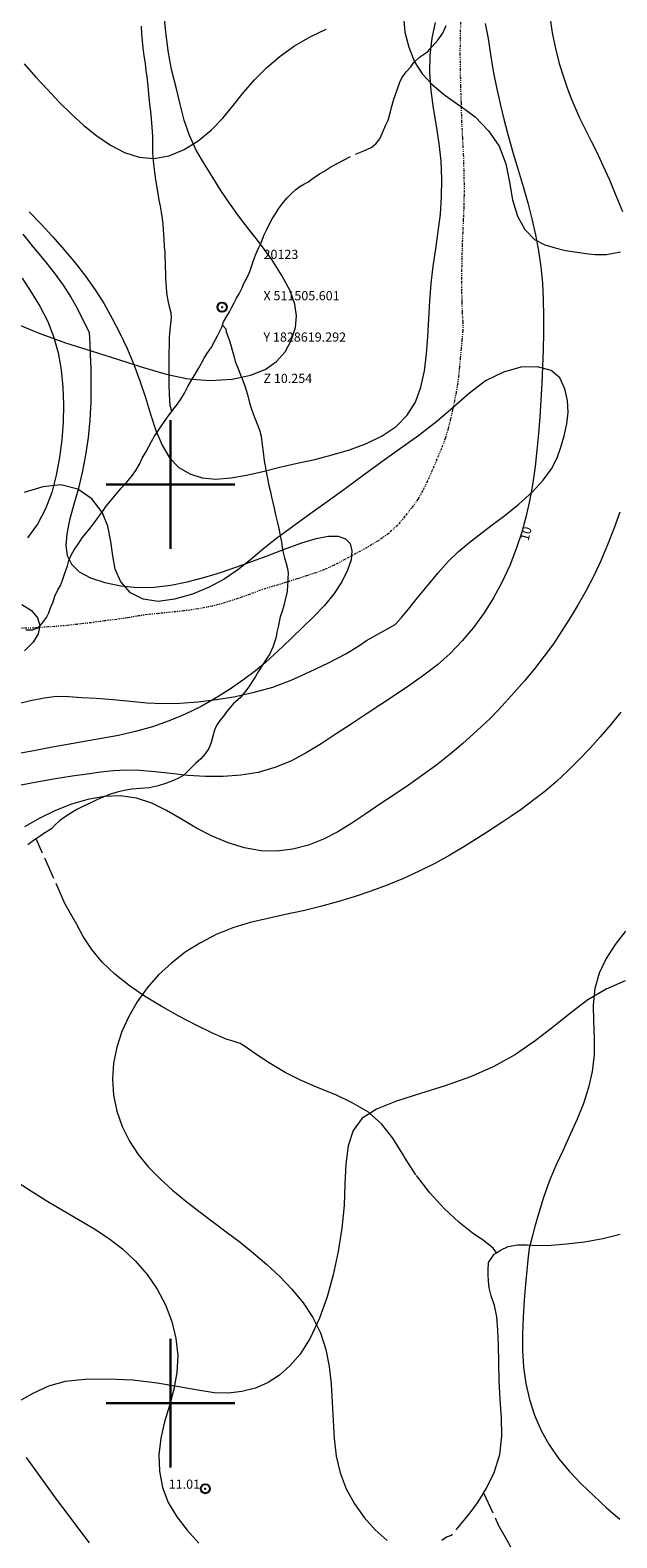
# Model space of a CAD drawing. Extents: x 510517 to 511767, y 1828013 to 1828823.
# Drawn here: x 511485 to 511549, y 1828485 to 1828649 of the extents above; entities that cross this region are included whole.
import ezdxf

# ---------------------------------------------------------------- set-up
doc = ezdxf.new("R2010")
doc.units = 0
doc.header["$MEASUREMENT"] = 0
doc.header["$PDMODE"] = 32
doc.header["$PDSIZE"] = -0.37
doc.linetypes.add('ACAD_ISO02W100', pattern=[15, 12, -3])
doc.linetypes.add('DIVIDE', pattern=[1.25, 0.5, -0.25, 0, -0.25, 0, -0.25])
for name, color, linetype in [('1TODAS1K', 7, 'Continuous'), ('ARBOLES', 90, 'Continuous'), ('COTA FOTOGRAMETRICA', 10, 'Continuous'), ('CURVA INTERMEDIA', 17, 'Continuous'), ('CURVA MAESTRA', 17, 'Continuous'), ('ESCURRIMIENTO', 7, 'Continuous'), ('PUNTO DE CONTROL', 12, 'Continuous'), ('SIMBOLO GRADICULA', 7, 'Continuous'), ('VEREDA', 7, 'Continuous')]:
    doc.layers.add(name, color=color, linetype=linetype)
doc.styles.add('WMF-Times New Roman0', font='TIMES.TTF')
doc.linetypes.add('ZIGZAG', pattern='A,0.00254,-5.08,[131,ltypeshp.shx,S=5.08,R=0,X=-5.08,Y=0],-10.16,[131,ltypeshp.shx,S=5.08,R=180,X=5.08,Y=0],-5.08', length=20.32254)

msp = doc.modelspace()

# ---------------------------------------------------------------- linework, layer by layer
at = {"layer": 'ARBOLES', "color": 3, "linetype": 'ZIGZAG', "lineweight": 9, "ltscale": 0.05}
for points in [[(511482.719, 1828617.708), (511485.609, 1828616.518), (511488.563, 1828615.426), (511491.458, 1828614.5), (511494.229, 1828613.641), (511496.792, 1828612.806), (511499.261, 1828612.063), (511499.831, 1828611.94), (511501.728, 1828611.53), (511502.355, 1828611.474), (511504.285, 1828611.303), (511506.677, 1828611.465), (511507.695, 1828611.679), (511508.679, 1828611.885), (511510.283, 1828612.51), (511511.519, 1828613.364), (511512.465, 1828614.437), (511513.114, 1828615.678), (511513.571, 1828617.073), (511513.698, 1828618.35), (511513.506, 1828619.612), (511512.995, 1828621.071), (511512.113, 1828622.732), (511511.006, 1828624.499), (511509.767, 1828626.159), (511509.688, 1828626.265), (511508.475, 1828627.808), (511507.38, 1828629.231), (511506.386, 1828630.616), (511505.469, 1828631.991), (511504.585, 1828633.415), (511503.678, 1828634.869), (511502.78, 1828636.4), (511502.048, 1828637.99), (511501.481, 1828639.64), (511501.056, 1828641.379), (511500.589, 1828643.201), (511500.111, 1828645.157), (511499.72, 1828647.181), (511499.469, 1828649.268), (511499.247, 1828651.377)], [(511525.323, 1828650.909), (511525.48, 1828649.234), (511525.901, 1828647.595), (511526.535, 1828646.004), (511526.536, 1828646.002), (511527.389, 1828644.658), (511528.475, 1828643.486), (511529.828, 1828642.377), (511531.412, 1828641.258), (511531.596, 1828641.124), (511533.107, 1828640.019), (511534.58, 1828638.504), (511535.715, 1828636.808), (511536.454, 1828634.889), (511536.847, 1828632.893), (511537.2, 1828630.981), (511537.728, 1828629.198), (511538.512, 1828627.736), (511539.563, 1828626.673), (511540.683, 1828626.063), (511541.82, 1828625.735), (511542.939, 1828625.461), (511543.948, 1828625.307), (511545.44, 1828625.105), (511546.175, 1828625.019), (511547.417, 1828625.036), (511548.931, 1828625.321)], [(511483.115, 1828576.08), (511484.743, 1828576.465), (511486.255, 1828576.759), (511487.595, 1828576.941), (511488.91, 1828576.916), (511490.294, 1828576.803), (511491.947, 1828576.737), (511493.75, 1828576.6), (511495.599, 1828576.405), (511497.425, 1828576.239), (511499.182, 1828576.161), (511501.056, 1828576.174), (511502.974, 1828576.34), (511504.979, 1828576.574), (511507.053, 1828576.932), (511507.833, 1828577.112), (511509.086, 1828577.401), (511511.129, 1828577.947), (511513.119, 1828578.711), (511515.098, 1828579.608), (511517.168, 1828580.599), (511519.05, 1828581.561), (511520.471, 1828582.419), (511521.306, 1828583.005), (511524.414, 1828584.742), (511525.111, 1828585.502), (511525.883, 1828586.438), (511526.815, 1828587.618), (511527.919, 1828588.91), (511529.096, 1828590.378), (511530.223, 1828591.64), (511531.325, 1828592.695), (511532.411, 1828593.619), (511533.546, 1828594.512), (511534.824, 1828595.493), (511536.331, 1828596.631), (511537.877, 1828597.869), (511539.354, 1828599.195), (511540.532, 1828600.452), (511541.419, 1828601.69), (511542.036, 1828602.882), (511542.442, 1828604.073), (511542.8, 1828605.296), (511543.085, 1828606.58), (511543.238, 1828607.853), (511543.179, 1828609.126), (511542.883, 1828610.401), (511542.315, 1828611.602), (511541.382, 1828612.4), (511539.903, 1828612.814), (511538.104, 1828612.766), (511536.194, 1828612.23), (511534.261, 1828611.275), (511532.491, 1828609.931), (511530.781, 1828608.422), (511530.712, 1828608.363), (511528.958, 1828606.847), (511527.008, 1828605.314), (511524.993, 1828603.894), (511522.977, 1828602.474), (511520.952, 1828600.976), (511518.985, 1828599.524), (511517.022, 1828598.098), (511515.148, 1828596.767), (511513.388, 1828595.501), (511511.922, 1828594.41), (511511.71, 1828594.252), (511510.138, 1828593.016), (511508.673, 1828591.794), (511507.302, 1828590.692), (511505.84, 1828589.707), (511504.204, 1828588.822), (511502.374, 1828588.066), (511500.409, 1828587.51), (511498.64, 1828587.273), (511497.009, 1828587.521), (511495.641, 1828588.212), (511494.57, 1828589.395), (511493.972, 1828590.785), (511493.698, 1828592.242), (511493.488, 1828593.796), (511493.158, 1828595.444), (511492.541, 1828596.993), (511492.53, 1828597.022), (511491.435, 1828598.445), (511489.9, 1828599.499), (511488.056, 1828599.957), (511486.106, 1828599.742), (511484.079, 1828599.115)], [(511549.435, 1828545.967), (511547.378, 1828545.08), (511545.39, 1828543.894), (511543.534, 1828542.481), (511541.668, 1828540.991), (511539.663, 1828539.438), (511537.508, 1828537.956), (511535.137, 1828536.657), (511532.63, 1828535.534), (511529.875, 1828534.545), (511527.191, 1828533.706), (511524.584, 1828532.858), (511522.4, 1828532.012), (511521.657, 1828531.54), (511520.83, 1828531.014), (511519.853, 1828529.68), (511519.31, 1828528.005), (511519.044, 1828526.007), (511518.945, 1828523.856), (511518.876, 1828521.518), (511518.633, 1828519.042), (511518.224, 1828516.507), (511517.682, 1828513.962), (511517.025, 1828511.562), (511516.193, 1828509.236), (511515.172, 1828507.091), (511514.093, 1828505.348), (511512.963, 1828504.059), (511511.842, 1828503.06), (511510.612, 1828502.258), (511509.219, 1828501.633), (511507.75, 1828501.256), (511506.28, 1828501.089), (511504.73, 1828501.142), (511502.943, 1828501.409), (511500.905, 1828501.785), (511498.526, 1828502.175), (511495.901, 1828502.489), (511493.201, 1828502.628), (511490.692, 1828502.586), (511488.527, 1828502.344), (511486.701, 1828501.85), (511484.997, 1828501.052), (511483.188, 1828500.03)]]:
    msp.add_lwpolyline(points, dxfattribs=at)
at = {"layer": 'COTA FOTOGRAMETRICA'}
msp.add_point((511503.769, 1828490.684, 11.01), dxfattribs=at)
at = {"layer": 'CURVA INTERMEDIA', "color": 17, "linetype": 'Continuous', "lineweight": 9}
for points, elevation in [([(511541.24, 1828650.965), (511541.507, 1828649.166), (511541.861, 1828647.436), (511542.273, 1828645.817), (511542.711, 1828644.351), (511543.147, 1828643.076), (511543.554, 1828642.011), (511544.463, 1828639.9), (511545.744, 1828637.375), (511546.341, 1828636.148), (511547.009, 1828634.727), (511547.718, 1828633.147), (511548.436, 1828631.452), (511549.128, 1828629.69)], 11.007), ([(511484.08, 1828645.776), (511485.321, 1828644.364), (511486.597, 1828642.982), (511487.892, 1828641.626), (511489.216, 1828640.315), (511490.578, 1828639.076), (511491.991, 1828637.933), (511493.463, 1828636.923), (511494.991, 1828636.12), (511496.568, 1828635.608), (511498.187, 1828635.473), (511499.833, 1828635.77), (511501.458, 1828636.443), (511503.006, 1828637.406), (511504.421, 1828638.576), (511505.669, 1828639.875), (511506.813, 1828641.249), (511507.937, 1828642.653), (511509.127, 1828644.043), (511510.45, 1828645.374), (511511.909, 1828646.615), (511513.484, 1828647.739), (511515.162, 1828648.717), (511516.912, 1828649.538)], 11.007), ([(511483.945, 1828627.251), (511485.103, 1828625.803), (511486.245, 1828624.399), (511487.326, 1828623.032), (511488.303, 1828621.697), (511489.138, 1828620.4), (511489.823, 1828619.201), (511491.149, 1828616.541), (511491.21, 1828615.29), (511491.263, 1828614.136), (511491.314, 1828612.624), (511491.339, 1828610.865), (511491.311, 1828608.972), (511491.209, 1828607.039), (511491.024, 1828605.102), (511490.751, 1828603.179), (511490.382, 1828601.291), (511489.927, 1828599.459), (511489.447, 1828597.715), (511489.017, 1828596.094), (511488.715, 1828594.631), (511488.612, 1828593.353), (511488.766, 1828592.251), (511489.233, 1828591.307), (511490.067, 1828590.505), (511491.295, 1828589.834), (511492.834, 1828589.31), (511494.571, 1828588.954), (511496.396, 1828588.79), (511498.217, 1828588.83), (511500.022, 1828589.049), (511501.817, 1828589.411), (511503.611, 1828589.882), (511505.408, 1828590.43), (511507.207, 1828591.035), (511509.004, 1828591.681), (511510.797, 1828592.353), (511512.57, 1828593.024), (511514.266, 1828593.632), (511515.818, 1828594.103), (511517.159, 1828594.364), (511518.231, 1828594.357), (511519.018, 1828594.082), (511519.515, 1828593.554), (511519.717, 1828592.788), (511519.624, 1828591.807), (511519.253, 1828590.662), (511518.629, 1828589.412), (511517.773, 1828588.117), (511516.722, 1828586.829), (511515.553, 1828585.584), (511514.357, 1828584.41), (511513.224, 1828583.335), (511512.215, 1828582.375), (511511.271, 1828581.489), (511510.302, 1828580.624), (511509.22, 1828579.727), (511507.955, 1828578.761), (511506.523, 1828577.757), (511504.962, 1828576.762), (511503.308, 1828575.825), (511501.592, 1828574.986), (511499.829, 1828574.252), (511498.028, 1828573.625), (511496.197, 1828573.103), (511494.346, 1828572.682), (511492.485, 1828572.332), (511490.624, 1828572.017), (511488.774, 1828571.703), (511486.941, 1828571.362), (511485.12, 1828571.013), (511483.302, 1828570.679)], 9.005), ([(511483.837, 1828622.455), (511484.828, 1828620.928), (511485.772, 1828619.395), (511486.602, 1828617.801), (511487.262, 1828616.106), (511487.753, 1828614.321), (511488.09, 1828612.473), (511488.287, 1828610.586), (511488.358, 1828608.682), (511488.312, 1828606.768), (511488.159, 1828604.846), (511487.906, 1828602.919), (511487.553, 1828600.997), (511487.068, 1828599.119), (511486.407, 1828597.329), (511485.531, 1828595.676), (511484.427, 1828594.195)], 8.003), ([(511548.873, 1828596.987), (511548.202, 1828595.183), (511547.512, 1828593.414), (511546.785, 1828591.699), (511546.01, 1828590.051), (511545.192, 1828588.468), (511544.34, 1828586.944), (511543.462, 1828585.474), (511542.562, 1828584.051), (511541.629, 1828582.663), (511540.644, 1828581.299), (511539.592, 1828579.946), (511538.473, 1828578.609), (511537.37, 1828577.355), (511536.382, 1828576.271), (511535.609, 1828575.44), (511534.767, 1828574.538), (511533.814, 1828573.659), (511532.933, 1828572.852), (511531.774, 1828571.817), (511530.417, 1828570.656), (511528.94, 1828569.47), (511527.412, 1828568.341), (511525.862, 1828567.266), (511524.306, 1828566.221), (511522.762, 1828565.182), (511521.241, 1828564.139), (511519.725, 1828563.126), (511518.192, 1828562.192), (511516.617, 1828561.382), (511514.983, 1828560.742), (511513.295, 1828560.302), (511511.565, 1828560.09), (511509.805, 1828560.132), (511508.028, 1828560.445), (511506.254, 1828560.992), (511504.506, 1828561.726), (511502.806, 1828562.601), (511501.166, 1828563.556), (511499.558, 1828564.493), (511497.945, 1828565.299), (511496.288, 1828565.864), (511494.561, 1828566.102), (511492.784, 1828566.037), (511490.989, 1828565.715), (511489.207, 1828565.187), (511487.465, 1828564.496), (511485.766, 1828563.674), (511484.109, 1828562.748)], 11.007), ([(511483.836, 1828586.948), (511484.866, 1828586.268), (511485.517, 1828585.491), (511485.759, 1828584.637), (511485.597, 1828583.736), (511485.037, 1828582.815), (511484.099, 1828581.904)], 8.003), ([(511548.979, 1828575.227), (511547.866, 1828573.865), (511546.732, 1828572.54), (511545.577, 1828571.255), (511544.403, 1828570.012), (511543.203, 1828568.817), (511541.967, 1828567.672), (511540.688, 1828566.582), (511539.374, 1828565.557), (511538.109, 1828564.636), (511536.994, 1828563.861), (511536.13, 1828563.279), (511535.19, 1828562.649), (511534.133, 1828561.967), (511533.156, 1828561.341), (511531.872, 1828560.541), (511530.368, 1828559.649), (511528.733, 1828558.746), (511527.042, 1828557.899), (511525.314, 1828557.118), (511523.555, 1828556.398), (511521.772, 1828555.734), (511519.969, 1828555.12), (511518.142, 1828554.558), (511516.289, 1828554.048), (511514.406, 1828553.592), (511512.492, 1828553.182), (511510.568, 1828552.772), (511508.657, 1828552.307), (511506.783, 1828551.732), (511504.968, 1828551.001), (511503.234, 1828550.115), (511501.598, 1828549.08), (511500.08, 1828547.907), (511498.696, 1828546.605), (511497.457, 1828545.19), (511496.373, 1828543.681), (511495.451, 1828542.093), (511494.704, 1828540.445), (511494.148, 1828538.75), (511493.8, 1828537.02), (511493.681, 1828535.27), (511493.802, 1828533.514), (511494.157, 1828531.783), (511494.731, 1828530.11), (511495.51, 1828528.525), (511496.479, 1828527.054), (511497.608, 1828525.687), (511498.863, 1828524.405), (511500.211, 1828523.19), (511501.622, 1828522.024), (511503.078, 1828520.89), (511504.561, 1828519.771), (511506.057, 1828518.65), (511507.549, 1828517.509), (511509.024, 1828516.331), (511510.467, 1828515.098), (511511.865, 1828513.792), (511513.198, 1828512.399), (511514.419, 1828510.912), (511515.474, 1828509.327), (511516.31, 1828507.64), (511516.891, 1828505.852), (511517.258, 1828503.981), (511517.47, 1828502.052), (511517.586, 1828500.087), (511517.666, 1828498.111), (511517.785, 1828496.152), (511518.018, 1828494.238), (511518.441, 1828492.4), (511519.11, 1828490.662), (511520, 1828489.043), (511521.066, 1828487.559), (511522.263, 1828486.225), (511523.548, 1828485.055)], 12.003), ([(511549.484, 1828551.381), (511548.35, 1828549.93), (511547.369, 1828548.406), (511546.606, 1828546.806), (511546.127, 1828545.127), (511545.959, 1828543.372), (511545.992, 1828541.564), (511546.079, 1828539.733), (511546.075, 1828537.909), (511545.864, 1828536.116), (511545.457, 1828534.356), (511544.893, 1828532.625), (511544.214, 1828530.92), (511543.461, 1828529.235), (511542.678, 1828527.555), (511541.906, 1828525.86), (511541.188, 1828524.134), (511540.561, 1828522.381), (511540.038, 1828520.707), (511539.623, 1828519.238), (511539.322, 1828518.104), (511539.001, 1828516.871), (511538.864, 1828515.61), (511538.741, 1828514.449), (511538.592, 1828512.938), (511538.445, 1828511.203), (511538.325, 1828509.366), (511538.258, 1828507.531), (511538.27, 1828505.717), (511538.386, 1828503.923), (511538.631, 1828502.149), (511539.027, 1828500.397), (511539.58, 1828498.683), (511540.294, 1828497.026), (511541.171, 1828495.447), (511542.208, 1828493.959), (511543.382, 1828492.55), (511544.659, 1828491.202), (511546.01, 1828489.896), (511547.408, 1828488.617), (511548.843, 1828487.36)], 13.016), ([(511483.353, 1828524.057), (511484.985, 1828522.996), (511486.636, 1828521.962), (511488.303, 1828520.959), (511489.98, 1828519.984), (511491.639, 1828518.997), (511493.247, 1828517.947), (511494.773, 1828516.783), (511496.184, 1828515.466), (511497.453, 1828514.003), (511498.552, 1828512.409), (511499.455, 1828510.703), (511500.135, 1828508.906), (511500.577, 1828507.051), (511500.767, 1828505.177), (511500.689, 1828503.322), (511500.354, 1828501.514), (511499.864, 1828499.738), (511499.349, 1828497.973), (511498.935, 1828496.193), (511498.733, 1828494.388), (511498.784, 1828492.588), (511499.11, 1828490.837), (511499.734, 1828489.177), (511500.659, 1828487.636), (511501.804, 1828486.176), (511503.07, 1828484.746)], 11.007)]:
    msp.add_lwpolyline(points, dxfattribs=dict(at, elevation=elevation))
at = {"layer": 'CURVA MAESTRA', "color": 17, "linetype": 'Continuous', "lineweight": 13, "elevation": 10.005}
for points in [[(511534.227, 1828650.177), (511534.524, 1828648.542), (511534.8, 1828646.795), (511535.094, 1828644.999), (511535.436, 1828643.203), (511535.829, 1828641.413), (511536.27, 1828639.624), (511536.754, 1828637.831), (511537.272, 1828636.03), (511537.808, 1828634.229), (511538.337, 1828632.436), (511538.84, 1828630.66), (511539.294, 1828628.906), (511539.69, 1828627.166), (511540.017, 1828625.427), (511540.267, 1828623.678), (511540.434, 1828621.908), (511540.528, 1828620.12), (511540.564, 1828618.315), (511540.555, 1828616.498), (511540.513, 1828614.671), (511540.446, 1828612.839), (511540.358, 1828611.006), (511540.254, 1828609.177), (511540.137, 1828607.355), (511540.001, 1828605.542), (511539.836, 1828603.737), (511539.634, 1828601.943), (511539.384, 1828600.158), (511539.071, 1828598.377), (511538.678, 1828596.591), (511538.19, 1828594.795), (511537.592, 1828592.986), (511536.882, 1828591.182), (511536.061, 1828589.403), (511535.131, 1828587.673), (511534.094, 1828586.013), (511532.956, 1828584.438), (511531.724, 1828582.965), (511530.407, 1828581.607), (511529.011, 1828580.373), (511527.55, 1828579.234), (511526.032, 1828578.156), (511524.471, 1828577.102), (511522.877, 1828576.044), (511521.261, 1828574.978), (511519.635, 1828573.909), (511518.01, 1828572.839), (511516.391, 1828571.782), (511514.757, 1828570.782), (511513.084, 1828569.894), (511511.344, 1828569.173), (511509.521, 1828568.658), (511507.634, 1828568.341), (511505.711, 1828568.198), (511503.78, 1828568.206), (511501.871, 1828568.335), (511500.021, 1828568.529), (511498.267, 1828568.727), (511496.648, 1828568.866), (511495.181, 1828568.897), (511493.798, 1828568.829), (511492.409, 1828568.683), (511490.924, 1828568.479), (511489.277, 1828568.236), (511487.496, 1828567.956), (511485.633, 1828567.635), (511483.74, 1828567.274)], [(511484.633, 1828629.682), (511485.905, 1828628.321), (511487.173, 1828626.946), (511488.414, 1828625.547), (511489.61, 1828624.122), (511490.739, 1828622.667), (511491.787, 1828621.177), (511492.756, 1828619.649), (511493.653, 1828618.075), (511494.487, 1828616.453), (511495.264, 1828614.778), (511495.984, 1828613.054), (511496.65, 1828611.285), (511497.26, 1828609.477), (511497.826, 1828607.649), (511498.404, 1828605.881), (511499.063, 1828604.267), (511499.87, 1828602.902), (511500.876, 1828601.861), (511502.073, 1828601.143), (511503.434, 1828600.727), (511504.932, 1828600.591), (511506.544, 1828600.707), (511508.251, 1828601.008), (511510.035, 1828601.42), (511511.879, 1828601.869), (511513.766, 1828602.299), (511515.674, 1828602.732), (511517.582, 1828603.208), (511519.467, 1828603.769), (511521.298, 1828604.453), (511523.006, 1828605.289), (511524.512, 1828606.305), (511525.735, 1828607.527), (511526.623, 1828608.969), (511527.219, 1828610.596), (511527.596, 1828612.359), (511527.823, 1828614.212), (511527.966, 1828616.11), (511528.072, 1828618.032), (511528.182, 1828619.959), (511528.34, 1828621.875), (511528.572, 1828623.768), (511528.846, 1828625.645), (511529.115, 1828627.52), (511529.334, 1828629.407), (511529.462, 1828631.315), (511529.488, 1828633.24), (511529.408, 1828635.173), (511529.218, 1828637.107), (511528.928, 1828639.035), (511528.604, 1828640.958), (511528.328, 1828642.882), (511528.18, 1828644.807), (511528.224, 1828646.727), (511528.444, 1828648.58), (511528.808, 1828650.296)], [(511484.29, 1828494.081), (511485.408, 1828492.528), (511486.537, 1828490.974), (511487.679, 1828489.42), (511488.834, 1828487.866), (511489.995, 1828486.318), (511491.156, 1828484.784)]]:
    msp.add_lwpolyline(points, dxfattribs=at)
at = {"layer": 'ESCURRIMIENTO', "color": 4, "linetype": 'DIVIDE', "lineweight": 13, "ltscale": 0.5, "elevation": 0.007}
msp.add_lwpolyline([(511531.524, 1828650.309), (511531.487, 1828648.678), (511531.464, 1828646.941), (511531.495, 1828645.223), (511531.518, 1828643.428), (511531.583, 1828641.548), (511531.596, 1828641.124), (511531.641, 1828639.616), (511531.729, 1828637.707), (511531.83, 1828635.902), (511531.874, 1828634.288), (511531.911, 1828632.834), (511531.908, 1828631.489), (511531.882, 1828630.174), (511531.828, 1828628.836), (511531.767, 1828627.446), (511531.709, 1828626.082), (511531.677, 1828624.714), (511531.648, 1828623.373), (511531.629, 1828622.11), (511531.648, 1828620.947), (511531.673, 1828619.837), (511531.702, 1828618.753), (511531.765, 1828617.743), (511531.777, 1828616.74), (511531.685, 1828615.749), (511531.596, 1828614.784), (511531.5, 1828613.767), (511531.408, 1828612.776), (511531.322, 1828611.837), (511531.216, 1828610.953), (511531.055, 1828610.05), (511530.869, 1828609.149), (511530.712, 1828608.363), (511530.669, 1828608.145), (511530.438, 1828607.092), (511530.183, 1828606.067), (511529.874, 1828605.023), (511529.451, 1828603.914), (511528.967, 1828602.733), (511528.453, 1828601.528), (511527.946, 1828600.376), (511527.426, 1828599.331), (511526.892, 1828598.393), (511526.257, 1828597.494), (511525.482, 1828596.532), (511524.679, 1828595.547), (511523.703, 1828594.662), (511522.58, 1828593.873), (511521.36, 1828593.149), (511520.146, 1828592.477), (511518.96, 1828591.828), (511517.778, 1828591.205), (511516.719, 1828590.725), (511515.779, 1828590.363), (511514.794, 1828590.059), (511513.75, 1828589.71), (511512.737, 1828589.398), (511512.518, 1828589.33), (511511.15, 1828588.913), (511509.808, 1828588.494), (511508.592, 1828588.033), (511507.325, 1828587.578), (511505.954, 1828587.136), (511504.511, 1828586.755), (511502.944, 1828586.442), (511501.416, 1828586.229), (511500.001, 1828586.082), (511498.667, 1828585.952), (511497.492, 1828585.829), (511496.366, 1828585.673), (511495.315, 1828585.483), (511494.134, 1828585.308), (511492.822, 1828585.148), (511491.375, 1828584.952), (511489.824, 1828584.769), (511488.221, 1828584.592), (511486.679, 1828584.486), (511485.547, 1828584.402), (511485.189, 1828584.375), (511483.76, 1828584.335)], dxfattribs=at)
at = {"layer": 'PUNTO DE CONTROL'}
msp.add_point((511505.601, 1828619.292, 10.254), dxfattribs=at)
at = {"layer": 'SIMBOLO GRADICULA', "color": 5}
for points in [[(511500, 1828607), (511500, 1828600)], [(511507, 1828600), (511500, 1828600), (511500, 1828607)], [(511500, 1828600), (511493, 1828600)], [(511493, 1828600), (511500, 1828600), (511500, 1828593)], [(511500, 1828593), (511500, 1828600), (511507, 1828600)], [(511500, 1828507), (511500, 1828500)], [(511507, 1828500), (511500, 1828500), (511500, 1828507)], [(511500, 1828500), (511493, 1828500)], [(511493, 1828500), (511500, 1828500), (511500, 1828493)], [(511500, 1828493), (511500, 1828500), (511507, 1828500)]]:
    msp.add_lwpolyline(points, dxfattribs=at)
at = {"layer": 'VEREDA', "linetype": 'ACAD_ISO02W100', "lineweight": 0, "ltscale": 0.2, "elevation": 0.007}
for points in [[(511500.117, 1828607.931), (511499.951, 1828608.579), (511499.913, 1828609.137), (511499.87, 1828609.881), (511499.846, 1828610.78), (511499.831, 1828611.757), (511499.831, 1828611.94), (511499.833, 1828612.653), (511499.854, 1828613.495), (511499.85, 1828614.339), (511499.874, 1828615.206), (511499.896, 1828616.047), (511499.963, 1828616.83), (511500.015, 1828617.483), (511500.093, 1828618.133), (511500.051, 1828618.665), (511499.892, 1828619.317), (511499.739, 1828620.021), (511499.625, 1828620.615), (511499.534, 1828621.39), (511499.476, 1828622.452), (511499.493, 1828623.03), (511499.457, 1828623.614), (511499.451, 1828624.221), (511499.412, 1828624.78), (511499.396, 1828625.309), (511499.351, 1828625.815), (511499.301, 1828626.718), (511499.237, 1828627.727), (511499.202, 1828628.312), (511499.121, 1828628.954), (511499.016, 1828629.626), (511498.909, 1828630.271), (511498.753, 1828630.949), (511498.629, 1828631.676), (511498.488, 1828632.484), (511498.36, 1828633.396), (511498.261, 1828634.33), (511498.153, 1828635.187), (511498.071, 1828636.041), (511498.049, 1828636.966), (511498.057, 1828637.914), (511497.991, 1828638.898), (511497.914, 1828639.803), (511497.852, 1828640.602), (511497.734, 1828641.381), (511497.668, 1828642.153), (511497.58, 1828642.955), (511497.511, 1828643.701), (511497.433, 1828644.37), (511497.332, 1828645.067), (511497.263, 1828645.814), (511497.125, 1828646.648), (511497.017, 1828647.505), (511496.925, 1828648.28), (511496.886, 1828649.05), (511496.826, 1828649.874)], [(511505.631, 1828617.338), (511505.762, 1828617.692), (511506.128, 1828618.333), (511506.396, 1828618.802), (511506.666, 1828619.297), (511506.907, 1828619.769), (511507.177, 1828620.264), (511507.447, 1828620.759), (511507.727, 1828621.332), (511507.977, 1828621.882), (511508.318, 1828622.527), (511508.607, 1828623.178), (511508.815, 1828623.812), (511509.051, 1828624.47), (511509.288, 1828625.127), (511509.577, 1828625.778), (511509.767, 1828626.159), (511509.924, 1828626.475), (511510.155, 1828627.08), (511510.412, 1828627.682), (511510.723, 1828628.304), (511511.035, 1828628.926), (511511.389, 1828629.463), (511511.744, 1828630.001), (511512.156, 1828630.584), (511512.647, 1828631.158), (511513.131, 1828631.68), (511513.603, 1828632.099), (511514.037, 1828632.416), (511514.49, 1828632.678), (511514.94, 1828632.914), (511515.49, 1828633.323), (511516.208, 1828633.817), (511516.662, 1828634.079), (511517.432, 1828634.567), (511520.104, 1828635.961), (511521.014, 1828636.3), (511521.824, 1828636.678), (511522.319, 1828637.067), (511522.754, 1828637.621), (511523.008, 1828638.197), (511523.409, 1828639.125), (511523.656, 1828639.649), (511523.921, 1828640.54), (511524.032, 1828641.028), (511524.274, 1828641.948), (511524.63, 1828642.934), (511524.917, 1828643.796), (511525.155, 1828644.242), (511525.632, 1828644.923), (511526.12, 1828645.471), (511526.436, 1828645.908), (511526.535, 1828646.004), (511527.062, 1828646.518), (511527.519, 1828646.807), (511527.923, 1828647.101), (511528.44, 1828647.672), (511529.076, 1828648.36), (511529.588, 1828649.116), (511529.951, 1828649.943)], [(511505.631, 1828617.338), (511506.016, 1828616.949), (511506.056, 1828616.628), (511506.208, 1828616.135), (511506.386, 1828615.639), (511506.538, 1828615.147), (511506.71, 1828614.599), (511506.875, 1828613.999), (511507.038, 1828613.373), (511507.301, 1828612.709), (511507.604, 1828611.934), (511507.695, 1828611.679), (511507.801, 1828611.383), (511508.065, 1828610.719), (511508.375, 1828609.785), (511508.584, 1828608.89), (511508.829, 1828608.07), (511509.148, 1828607.214), (511509.513, 1828606.3), (511509.691, 1828605.805), (511509.837, 1828605.26), (511509.962, 1828604.322), (511510.077, 1828603.517), (511510.176, 1828602.583), (511510.266, 1828602.018), (511510.4, 1828601.369), (511510.549, 1828600.639), (511510.696, 1828599.884), (511510.852, 1828599.206), (511510.966, 1828598.612), (511511.109, 1828598.041), (511511.245, 1828597.418), (511511.395, 1828596.689), (511511.597, 1828595.953), (511511.77, 1828595.194), (511511.917, 1828594.438), (511511.922, 1828594.41), (511512.044, 1828593.737), (511512.128, 1828593.12), (511512.248, 1828592.579), (511512.39, 1828592.008), (511512.582, 1828591.405), (511512.702, 1828590.863), (511512.769, 1828590.328), (511512.753, 1828589.75), (511512.737, 1828589.398), (511512.721, 1828589.042), (511512.663, 1828588.337), (511512.476, 1828587.436), (511512.323, 1828586.822), (511512.119, 1828586.214), (511511.914, 1828585.605), (511511.793, 1828585.04), (511511.702, 1828584.497), (511511.553, 1828583.908), (511511.464, 1828583.392), (511511.292, 1828582.832), (511511.123, 1828582.299), (511510.795, 1828581.547), (511510.441, 1828581.009), (511509.961, 1828580.302), (511509.536, 1828579.615), (511509.236, 1828579.097), (511508.879, 1828578.533), (511508.495, 1828577.973), (511508.15, 1828577.513), (511507.833, 1828577.112), (511507.56, 1828576.766), (511506.852, 1828576.139), (511506.461, 1828575.738), (511506.061, 1828575.258), (511505.765, 1828574.766), (511505.339, 1828574.29), (511504.984, 1828573.752), (511504.766, 1828573.251), (511504.585, 1828572.614), (511504.397, 1828571.924), (511504.16, 1828571.267), (511503.773, 1828570.681), (511503.286, 1828570.132), (511502.723, 1828569.62), (511502.216, 1828569.127), (511501.799, 1828568.728), (511501.437, 1828568.35), (511500.929, 1828568.068), (511500.314, 1828567.772), (511499.539, 1828567.47), (511498.661, 1828567.179), (511497.662, 1828566.982), (511496.701, 1828566.887), (511495.798, 1828566.836), (511494.965, 1828566.699), (511494.177, 1828566.503), (511493.466, 1828566.298), (511492.744, 1828565.989), (511492.05, 1828565.703), (511491.322, 1828565.342), (511490.541, 1828564.987), (511489.812, 1828564.626), (511489.132, 1828564.233), (511488.527, 1828563.804), (511487.922, 1828563.376), (511487.447, 1828562.932), (511487.057, 1828562.53), (511486.228, 1828561.997), (511485.801, 1828561.731), (511485.376, 1828561.439)], [(511500.117, 1828607.931), (511500.268, 1828608.145), (511500.704, 1828608.7), (511501.117, 1828609.283), (511501.512, 1828609.948), (511501.889, 1828610.667), (511502.288, 1828611.358), (511502.355, 1828611.474), (511502.655, 1828611.999), (511503.018, 1828612.615), (511503.353, 1828613.208), (511503.655, 1828613.752), (511503.948, 1828614.217), (511504.458, 1828614.947), (511504.863, 1828615.69), (511505.139, 1828616.237), (511505.528, 1828617.061), (511505.631, 1828617.338)], [(511484.268, 1828584.168), (511484.982, 1828584.188), (511485.547, 1828584.402), (511485.672, 1828584.449), (511486.073, 1828584.928), (511486.511, 1828585.508), (511486.758, 1828586.032), (511486.954, 1828586.563), (511487.217, 1828587.217), (511487.421, 1828587.825), (511487.716, 1828588.528), (511488.009, 1828588.994), (511488.237, 1828589.573), (511488.448, 1828590.233), (511488.768, 1828591.144), (511488.943, 1828591.73), (511489.203, 1828592.358), (511489.502, 1828592.876), (511490.012, 1828593.606), (511490.398, 1828594.192), (511490.772, 1828594.675), (511491.26, 1828595.223), (511491.698, 1828595.803), (511492.018, 1828596.266), (511492.491, 1828596.921), (511492.541, 1828596.993), (511493.001, 1828597.651), (511493.556, 1828598.323), (511494.079, 1828598.946), (511494.63, 1828599.592), (511495.205, 1828600.209), (511495.731, 1828600.858), (511496.205, 1828601.513), (511496.604, 1828602.203), (511496.922, 1828602.877), (511497.289, 1828603.519), (511497.624, 1828604.111), (511497.929, 1828604.681), (511498.261, 1828605.248), (511498.615, 1828605.786), (511499.002, 1828606.372), (511499.414, 1828606.956), (511499.856, 1828607.562), (511500.117, 1828607.931)], [(511485.376, 1828561.439), (511485.082, 1828561.237), (511484.471, 1828560.757)], [(511535.45, 1828516.377), (511535.079, 1828516.876), (511534.018, 1828517.708), (511532.803, 1828518.539), (511531.353, 1828519.689), (511529.793, 1828521.14), (511528.175, 1828522.883), (511526.671, 1828524.868), (511525.359, 1828526.926), (511524.183, 1828528.86), (511522.946, 1828530.391), (511521.657, 1828531.54), (511521.514, 1828531.667), (511519.759, 1828532.683), (511517.956, 1828533.552), (511516.062, 1828534.331), (511514.121, 1828535.143), (511512.444, 1828535.992), (511510.837, 1828536.96), (511509.385, 1828537.93), (511508.241, 1828538.723), (511507.556, 1828539.138), (511507.017, 1828539.323), (511506.031, 1828539.628), (511504.554, 1828540.266), (511502.78, 1828541.156), (511500.891, 1828542.141), (511498.989, 1828543.205), (511497.145, 1828544.312), (511495.489, 1828545.468), (511493.945, 1828546.684), (511492.572, 1828548.003), (511491.416, 1828549.393), (511490.495, 1828550.798), (511489.789, 1828552.092), (511489.097, 1828553.308), (511488.512, 1828554.378), (511485.376, 1828561.439)], [(511535.45, 1828516.377), (511535.895, 1828516.648), (511536.708, 1828517.066), (511537.712, 1828517.223), (511538.769, 1828517.216), (511539.949, 1828517.165), (511541.374, 1828517.206), (511543.071, 1828517.334), (511545.015, 1828517.554), (511547.006, 1828517.922), (511548.908, 1828518.38)], [(511534.027, 1828490.238), (511534.308, 1828490.67), (511535.202, 1828492.469), (511535.809, 1828494.415), (511536.033, 1828496.394), (511536.001, 1828498.386), (511535.843, 1828500.397), (511535.715, 1828502.43), (511535.687, 1828504.447), (511535.661, 1828506.309), (511535.601, 1828507.944), (511535.484, 1828509.381), (511535.211, 1828510.636), (511534.878, 1828511.668), (511534.652, 1828512.554), (511534.562, 1828513.316), (511534.532, 1828513.966), (511534.533, 1828514.482), (511534.555, 1828515.304), (511535.184, 1828516.215), (511535.45, 1828516.377)], [(511534.027, 1828490.238), (511533.331, 1828489.167), (511532.541, 1828488.049), (511530.504, 1828485.612), (511530.005, 1828485.408), (511529.487, 1828485.048)], [(511534.027, 1828490.238), (511535.664, 1828486.695), (511536.356, 1828485.48), (511537.101, 1828484.102), (511537.938, 1828482.658), (511538.794, 1828481.16), (511539.58, 1828479.543), (511540.216, 1828477.794), (511540.694, 1828476.018), (511541.003, 1828474.32), (511541.338, 1828472.797), (511541.592, 1828471.417), (511541.815, 1828470.17), (511541.983, 1828468.905), (511542.123, 1828467.62), (511542.258, 1828466.309), (511542.427, 1828465.044), (511542.57, 1828463.784), (511542.602, 1828463.439)]]:
    msp.add_lwpolyline(points, dxfattribs=at)

# ---------------------------------------------------------------- texts
at = {"layer": '1TODAS1K', "style": 'WMF-Times New Roman0'}
for s, p in [('20123', (511510.101, 1828624.542)), ('X 511505.601', (511510.101, 1828620.042)), ('Y 1828619.292', (511510.101, 1828615.542)), ('Z 10.254', (511510.101, 1828611.042)), ('11.01', (511499.794, 1828490.684))]:
    msp.add_text(s, height=1, dxfattribs=at).set_placement(p)
msp.add_text('10', height=1, rotation=75.199, dxfattribs=at).set_placement((511538.909, 1828593.785))

doc.saveas('drawing.dxf')
